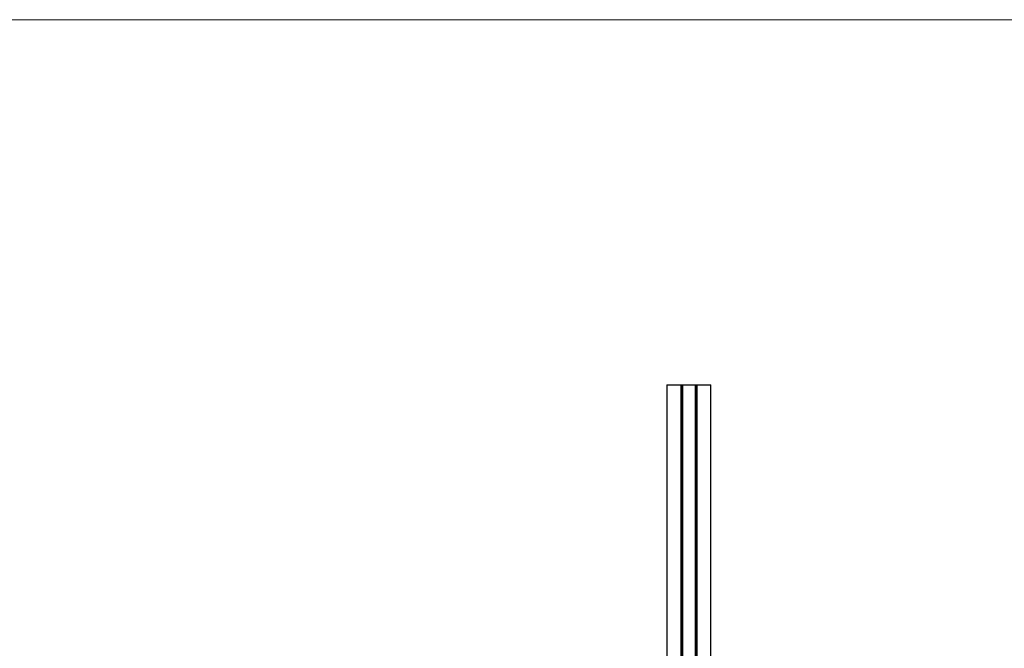
# Model space of a CAD drawing. Units: millimetres. Extents: x 250 to 14600, y 250 to 10250.
# Drawn here: x 5631 to 7425, y 9105 to 10250 of the extents above; entities that cross this region are included whole.
import ezdxf

# ---------------------------------------------------------------- set-up
doc = ezdxf.new("R2010")
doc.units = ezdxf.units.MM
doc.header["$LTSCALE"] = 50

msp = doc.modelspace()

# ---------------------------------------------------------------- linework, layer by layer
at = {"color": 7, "linetype": 'Continuous', "lineweight": 18}
msp.add_line((14600, 10250), (250, 10250), dxfattribs=at)
at = {"color": 7, "linetype": 'Continuous', "lineweight": 25}
for p, q in [((6810.3, 9585), (6810.3, 6585)), ((6810.3, 9585), (6836, 9585)), ((6836, 9585), (6836, 6585)), ((6836, 9585), (6838.3, 9585)), ((6838.3, 9585), (6838.3, 6585)), ((6838.3, 9585), (6838.8, 9585)), ((6838.8, 9585), (6838.8, 6585)), ((6838.8, 9585), (6861.8, 9585)), ((6861.8, 9585), (6861.8, 6585)), ((6861.8, 9585), (6862.3, 9585)), ((6862.3, 9585), (6862.3, 6585)), ((6862.3, 9585), (6864.7, 9585)), ((6864.7, 9585), (6864.7, 6585)), ((6864.7, 9585), (6890.3, 9585)), ((6890.3, 6585), (6890.3, 9585))]:
    msp.add_line(p, q, dxfattribs=at)

doc.saveas('drawing.dxf')
